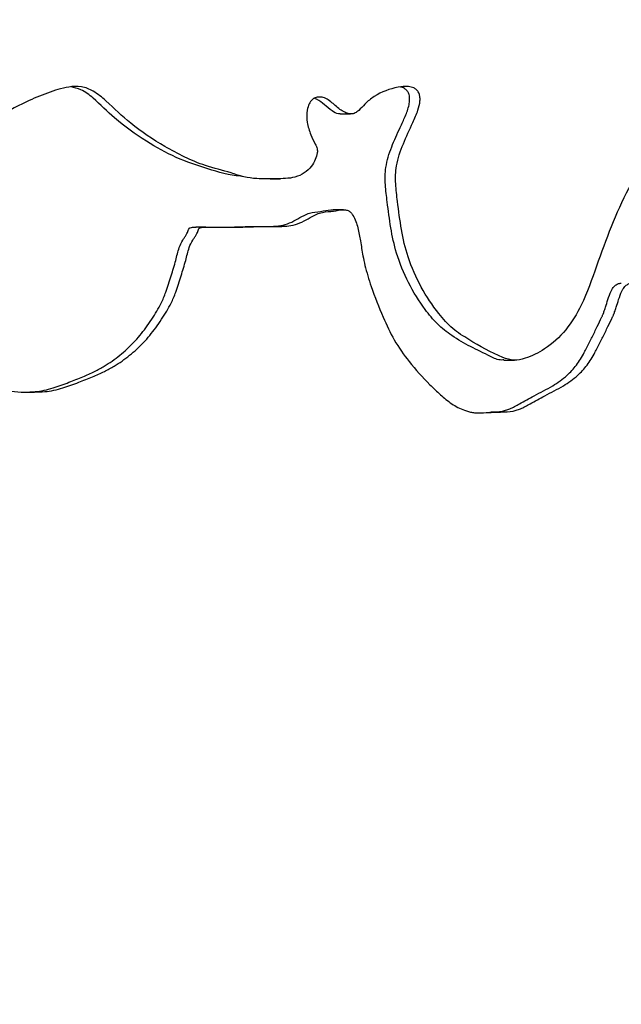
# Paper-space layout 'Sheet2' of a CAD drawing. Units: inches. Extents: x -21.6 to 16.6, y 0.2 to 12.7.
# Drawn here: x 5 to 5.1, y 4.5 to 4.6 of the extents above; entities that cross this region are included whole.
import ezdxf

# ---------------------------------------------------------------- set-up
doc = ezdxf.new("R2010")
doc.units = ezdxf.units.IN
doc.header["$MEASUREMENT"] = 0
doc.styles.add('SLDTEXTSTYLE0', font='TXT', dxfattribs={"width": 0.75})
doc.dimstyles.new('SLDDIMSTYLE1', dxfattribs={"dimtxt": 0.125, "dimasz": 0.13, "dimexe": 0, "dimexo": 0.0625, "dimgap": 0.03125, "dimtad": 0, "dimtih": 1, "dimtoh": 1, "dimlfac": 24, "dimrnd": 1e-09, "dimzin": 4, "dimdsep": 46, "dimtxsty": 'SLDTEXTSTYLE0', "dimsah": 1, "dimcen": 0.09, "dimadec": 0, "dimazin": 1, "dimtfac": 1, "dimtmove": 0, "dimatfit": 0, "dimfxl": 0, "dimfrac": 2, "dimtolj": 1, "dimtzin": 12, "dimarcsym": 0})

# ---------------------------------------------------------------- blocks, each defined once
blk = doc.blocks.new('_D_1')
at = {"color": 7, "linetype": 'Continuous', "lineweight": 0}
for p, q in [((6.418802045704298, 5.181626354265766), (6.418802045704298, 5.431626354265766)), ((4.207597085299557, 5.181626354265766), (6.543802045704298, 5.181626354265766)), ((5.565164929419656, 4.785793020932434), (6.543802045704298, 4.785793020932434)), ((6.418802045704298, 4.785793020932434), (6.418802045704298, 4.535793020932434))]:
    blk.add_line(p, q, dxfattribs=at)
at = {"color": 7, "linetype": 'Continuous', "lineweight": 18}
for points in [[(6.418802045704298, 5.181626354265766), (6.438802045704298, 5.311626354265766), (6.398802045704299, 5.311626354265766)], [(6.418802045704298, 4.785793020932434), (6.398802045704299, 4.655793020932434), (6.438802045704298, 4.655793020932434)]]:
    blk.add_solid(points, dxfattribs=at)
at = {"color": 7, "linetype": 'Continuous', "lineweight": 18, "insert": (6.257170096223703, 5.07252945856124), "char_height": 0.125, "attachment_point": 1, "style": 'SLDTEXTSTYLE0'}
blk.add_mtext('9.50', dxfattribs=at)

psp = doc.layouts.new('Sheet2')

# ---------------------------------------------------------------- linework, layer by layer
at = {"color": 7, "linetype": 'Continuous', "lineweight": 25}
for p, q in [((5.05528861675845, 4.614454583055701), (5.056927205029545, 4.614454582885847)), ((5.044141198957897, 4.604152593802477), (5.045759421787211, 4.604152593778472)), ((5.055792211163692, 4.599247419818167), (5.054165575792976, 4.599247420482588)), ((5.033930497924963, 4.596489324881687), (5.032343401194646, 4.596489325003904)), ((5.08129560434285, 4.575367504617184), (5.082981694803737, 4.575367505064468))]:
    psp.add_line(p, q, dxfattribs=at)
for points, knots in [([(5.215989167374034, 4.576614918158331), (5.214718931777964, 4.576201330832953), (5.212177135237485, 4.575373724650224), (5.20827539392998, 4.57437457458636), (5.20427452622158, 4.574303751211698), (5.200130810218758, 4.574342621647431), (5.196348598961444, 4.576511380219385), (5.193172399061149, 4.579506764134648), (5.189943908679853, 4.582558840261029), (5.188139809957188, 4.585800980922906), (5.187426215248006, 4.588890103976366), (5.18817570571692, 4.591457572583828), (5.188564205782664, 4.594523291175501), (5.189377468336837, 4.598003762691707), (5.189861233689004, 4.601281996825116), (5.189288648187281, 4.604125967906486), (5.189352760990339, 4.606868344607618), (5.190479349301437, 4.609649944295716), (5.191427129799003, 4.612259319876175), (5.191391395730433, 4.614103285735212), (5.191016730902443, 4.614938565311448), (5.190731368189663, 4.615396790515727), (5.190149433310498, 4.61571313475968), (5.188943984369391, 4.615805548622941), (5.187451586716285, 4.615777772901767), (5.185685907040092, 4.615418210148954), (5.183892596722121, 4.613776448456861), (5.182157383377702, 4.610969500387428), (5.179654754591352, 4.606732549060541), (5.176936486706393, 4.601566414926706), (5.17403679259234, 4.59623542285671), (5.170458870257574, 4.592381684199513), (5.167044925426047, 4.589479390276342), (5.163825207453152, 4.586741050738179), (5.162326668561007, 4.583957335033681), (5.160831274192592, 4.582590189641807), (5.159611740140112, 4.582295347044218), (5.158542078285604, 4.582031697170844), (5.157646352257803, 4.582092455083989), (5.156527956364592, 4.582874901825243), (5.153694808407814, 4.586694598168462), (5.149504841827344, 4.591346675065792), (5.145806495154257, 4.597617491320127), (5.143214483360041, 4.602334700162972), (5.140023791977555, 4.606501227978258), (5.136389101406675, 4.610660869434571), (5.132875971735948, 4.614426632585549), (5.1290151066245, 4.616643487123386), (5.126060281348447, 4.616939553255441), (5.124136784558574, 4.617512957843047), (5.122907959661245, 4.617771174200736), (5.122103923937893, 4.617671870931352), (5.121423051119667, 4.617221677346614), (5.120129421424662, 4.615655117099016), (5.118560904727969, 4.612755176295916), (5.116693529236009, 4.609578492763772), (5.115512516969169, 4.607483593041882), (5.114847445412424, 4.606643617061997), (5.114535092196869, 4.606397499544357), (5.114296728515047, 4.606334017103924), (5.114174455756832, 4.606348458497332), (5.113972036430722, 4.606507244953171), (5.113716431820112, 4.606824002109145), (5.113147413677148, 4.607766887917078), (5.111946512430761, 4.609819773224822), (5.110256632554496, 4.612563580305197), (5.108739068457346, 4.615178048281883), (5.107613990104737, 4.616572971208431), (5.106982947144854, 4.617159550715429), (5.106602207122898, 4.617383837084519), (5.106364967695479, 4.617455306784493), (5.106163690164253, 4.617434287570197), (5.106008348167395, 4.617353872213241), (5.105844117825265, 4.617136072687537), (5.105553874696583, 4.616404382225845), (5.105479842609456, 4.614532363518635), (5.105441623340746, 4.611664651361967), (5.103888451311855, 4.607367000067703), (5.100976614170563, 4.602671137242263), (5.098253175716829, 4.596584090362117), (5.095998142999556, 4.5903092656801), (5.094019341869173, 4.584614780433648), (5.091273442998278, 4.580025909035875), (5.088095204476557, 4.577189431147072), (5.085196226345547, 4.575716509312688), (5.082864815763227, 4.575209712194665), (5.079736191580284, 4.576206030533073), (5.076593574723324, 4.578092118253132), (5.073041743504849, 4.580275000618776), (5.070512432184701, 4.583158959679524), (5.068014147929768, 4.586918563996169), (5.066003588961677, 4.591441049132477), (5.064933100237853, 4.596092613970982), (5.064453406603532, 4.599997466016315), (5.064030881388482, 4.603358670421127), (5.064087081672995, 4.606515860674435), (5.065289808479648, 4.609758841379939), (5.066580411147662, 4.612631078484415), (5.067612319860882, 4.614845383436817), (5.067971123704039, 4.616267200183763), (5.067963999541807, 4.617222233636401), (5.067781881553067, 4.617848832090939), (5.067426606651417, 4.618313687209884), (5.066872027658525, 4.618671649057531), (5.065865565524495, 4.618900460415623), (5.063678967837781, 4.618645453070858), (5.061241061980907, 4.617745441583541), (5.0592789998162, 4.616191209569902), (5.058422340524179, 4.615129233566916), (5.057661353994101, 4.614582968030724), (5.057005104339824, 4.614402597017691), (5.056297223896886, 4.614559538040106), (5.055295974493434, 4.61505503125625), (5.054163181624219, 4.616106847013463), (5.05295321118432, 4.617045184583769), (5.051909400982594, 4.617178945440732), (5.051306766520461, 4.617075698601394), (5.050751032509559, 4.616694725136235), (5.050279562314617, 4.616030559090719), (5.049938776103903, 4.614781751912556), (5.049938802845857, 4.613061484704438), (5.050544765122758, 4.611259960173983), (5.051173586914036, 4.609928538620837), (5.051657806519109, 4.608999183971122), (5.05165234415881, 4.60811652934586), (5.051327411339947, 4.607145704380196), (5.050665996623177, 4.606018574450802), (5.049574526383083, 4.60499323057058), (5.047660902238396, 4.604167878294654), (5.045061544844564, 4.604170200956621), (5.042353066052233, 4.604106533277548), (5.039936609703246, 4.604398438833453), (5.037276738953731, 4.605355150110936), (5.032900766356541, 4.606338055006636), (5.027547916923037, 4.609107170012132), (5.02219827839605, 4.612537548901799), (5.018765696114342, 4.615949092013528), (5.016242744235816, 4.618088557841199), (5.014169812590634, 4.6189082384117), (5.011630849102897, 4.618767210718449), (5.008728080019207, 4.617814713566879), (5.004736734487813, 4.616159344483973), (5.000228101878603, 4.613666192480142), (4.993761591117901, 4.609146377287771), (4.986049188505089, 4.602954361770135), (4.978232973871031, 4.596900793078114), (4.971542874438337, 4.592734882592604), (4.966191004199659, 4.590102744690183), (4.960532943364939, 4.588109581859167), (4.954490206512452, 4.586419966603756), (4.950282415638486, 4.584937245107871), (4.94772002148316, 4.584098445770695), (4.947097203336834, 4.583946809657225), (4.946557733567221, 4.58408119806777), (4.946213797247206, 4.584238746918046), (4.945890630227058, 4.584709907600537), (4.945253319215, 4.586494113753248), (4.944530514576308, 4.589665128619738), (4.944322553399498, 4.593995617751223), (4.944413190127338, 4.598711460217724), (4.944352352862161, 4.602797496792643), (4.944344643576154, 4.605907962035973), (4.944660420417075, 4.607678068240626), (4.945748017846304, 4.609198687343935), (4.947535007733271, 4.61051382376129), (4.950267434916365, 4.612296136613711), (4.953484125031615, 4.61469586106845), (4.957733712242422, 4.619295923187495), (4.962191434398386, 4.625882898604539), (4.966231793290069, 4.634066722486901), (4.969238203457728, 4.642436364146836), (4.970336934918246, 4.649859625167332), (4.970438617072125, 4.656331457543852), (4.970101275158514, 4.661768381130752), (4.969449851337115, 4.667227846331971), (4.96837115076551, 4.672081386499056), (4.966918451658791, 4.676241098413086), (4.965178699665244, 4.679446677767386), (4.962994871370225, 4.682147742721451), (4.960543526263169, 4.684241276883859), (4.957979758972915, 4.68622828897293), (4.955318635418696, 4.689762520306709), (4.953452458189496, 4.693876592544955), (4.951035698152143, 4.697491577228603), (4.948643997121582, 4.69939421386834), (4.945831759401936, 4.700170324640528), (4.942829330326544, 4.699755999032951), (4.939892190438093, 4.698563615233422), (4.937039325468642, 4.696982617027472), (4.93442569270432, 4.694821292674377), (4.93173898390967, 4.691490711063285), (4.92986396764805, 4.687128209024527), (4.928998237311528, 4.682137886351425), (4.928823519569473, 4.675704577830514), (4.929394258344353, 4.667434874296963), (4.930385460372706, 4.654001473790109), (4.930945761835821, 4.640635458040453), (4.932058773639761, 4.627422605676379), (4.932842134250124, 4.619830850675963), (4.933056575808368, 4.61436742424085), (4.932939509444803, 4.611026195602674), (4.931861813257698, 4.607784633688465), (4.928802588052773, 4.602660127754493), (4.923293454919738, 4.594958089570315), (4.916552413823556, 4.586744252990929), (4.910271966915661, 4.579983344205038), (4.905635022935698, 4.575575857662686), (4.901098264387082, 4.571906903037606), (4.896576665623998, 4.56901984511944), (4.89163262803802, 4.566806092246015), (4.884907944427187, 4.564464420318103), (4.876432590453562, 4.562192538271933), (4.862854668769108, 4.559367156176112), (4.845710697407556, 4.556691664667853), (4.825060244239886, 4.553813182304553), (4.804268520083371, 4.551577015079369), (4.786810095108605, 4.550984667652195), (4.769331513341113, 4.551014435996093), (4.751825388916382, 4.551158022603887), (4.734278149110835, 4.551120950140349), (4.720219779634026, 4.550852716927288), (4.706151462582719, 4.550371974998077), (4.688553253019188, 4.549394269702791), (4.667406870374948, 4.548001932247416), (4.646124945297616, 4.547570302030704), (4.624858384648411, 4.54903454611415), (4.603565270840471, 4.550453090488835), (4.582223475322001, 4.551039129173136), (4.560844622734331, 4.551150813901628), (4.539435190132413, 4.550953600387991), (4.521564398798853, 4.551011825045284), (4.507248345842958, 4.55036994206697), (4.493873655255458, 4.548876384490351), (4.477771565633955, 4.547330778009291), (4.465191682097408, 4.546682212829567), (4.458898069813189, 4.546357741003546)], [0, 0, 0, 0, 0.003667262625743746, 0.007338351628611904, 0.01100831119008789, 0.01472955139784401, 0.01859567329521667, 0.02240977788883016, 0.02626681562941225, 0.03022504987449505, 0.03168190229664811, 0.0340310809281332, 0.03672489298781183, 0.03942306153676886, 0.04299697228236301, 0.04480542559732063, 0.04663204652462282, 0.04971119754273432, 0.05229224562739328, 0.05359746605487715, 0.05410418068126168, 0.05460905295346987, 0.05493990884182888, 0.05584937512150993, 0.0578834613576479, 0.05908029957181746, 0.06068747983887301, 0.06408659170745469, 0.0675431484196774, 0.0732695382150202, 0.07897992608798882, 0.08291603947806256, 0.08688909588857173, 0.09084844434435195, 0.09390711194042718, 0.09483171200685486, 0.09606575176477807, 0.0972464588670551, 0.0978460288398162, 0.09845026947772406, 0.1007890524049784, 0.1100451597627581, 0.1146840249647227, 0.1193291413615583, 0.1237366366677542, 0.1281732330174233, 0.1336712834385292, 0.1370659307625393, 0.1397555976386928, 0.141651810671027, 0.1424870220025813, 0.1431384426039805, 0.1437952845622468, 0.1445961570700528, 0.1483624285101116, 0.1521292279802313, 0.1540158697642459, 0.1544516194337029, 0.1548923885090912, 0.1550284996401838, 0.1551079760330867, 0.1552166494935793, 0.1556884743768547, 0.156155689922785, 0.1580209032763704, 0.1617495036789026, 0.1643820846638333, 0.165698407955858, 0.1663577815963433, 0.1666117382717912, 0.1668678842840563, 0.1670090035296537, 0.1671509220554173, 0.1673206582734146, 0.1676962671123872, 0.1691140704502151, 0.1719097756524185, 0.1748095552326027, 0.1804122125950009, 0.1860034579744728, 0.1915978412959407, 0.1971894525659136, 0.2011143717985935, 0.205066969030982, 0.2081108664849588, 0.2097056739147168, 0.21132458199674, 0.2167161210204581, 0.2194198143834657, 0.2222433106036207, 0.2265100776034062, 0.2309176711188785, 0.2346281656513853, 0.2383912324890677, 0.2407165774609243, 0.2430788922939568, 0.2461471795894196, 0.2492880308016807, 0.2510544720935035, 0.2523076222298053, 0.2529090501432887, 0.2534087331447161, 0.2539112592259043, 0.2543712174061972, 0.2551209868925513, 0.2566249730945176, 0.2602250949438114, 0.2618852387782127, 0.2631028995593707, 0.2637057331340144, 0.2643148808922505, 0.2648588840466711, 0.2656095660190759, 0.2672446375933954, 0.2688820185576972, 0.2694521658606862, 0.2700237081594071, 0.2704778812616865, 0.2711847912791043, 0.272051673069555, 0.2736743376336687, 0.2753752387080481, 0.2767545048400874, 0.2774264201013778, 0.2779701917661422, 0.2788876192636502, 0.2799647479521158, 0.281259951434438, 0.2826988629563273, 0.2853822992615976, 0.2881213478683597, 0.2899746871114517, 0.2918406565711327, 0.2956014800793053, 0.3018819771412525, 0.307581848014156, 0.3121552804463349, 0.314343562218479, 0.3161125939105766, 0.3178942414332087, 0.3209964449477743, 0.3241593517677679, 0.3292763365577793, 0.3344477903094212, 0.3446683403217398, 0.3548851613440751, 0.3600202096026542, 0.3651525234621788, 0.3704406217605233, 0.3757350894667012, 0.3816470663472932, 0.382091033529497, 0.3828295821912572, 0.3832812423631946, 0.3835340193047438, 0.3837928569800371, 0.3846926295776455, 0.3882773198468593, 0.3918519246540293, 0.395454163707166, 0.400022646274498, 0.4020129250582119, 0.4032115436301297, 0.4044158750964113, 0.4066385804645266, 0.408906502520038, 0.412886767856237, 0.4169636799280949, 0.4248666039324956, 0.4329701915267383, 0.4399127360883216, 0.4470655896026965, 0.4515350423572777, 0.4560077532782525, 0.4606171910705802, 0.4652198485298465, 0.4683873154408202, 0.4716290509080164, 0.4743727251502692, 0.4771899658382425, 0.4799240690341384, 0.4827193191440627, 0.48832430737344, 0.4912699714781786, 0.493651184383488, 0.4960490573667412, 0.4987240784498492, 0.5014784021517247, 0.5043029454646053, 0.5071690840841275, 0.5101487954333658, 0.5151176412375926, 0.5188699313261256, 0.5227197476381289, 0.5311033929613722, 0.5394925116495161, 0.5562640784969997, 0.56438941522623, 0.5725148367445223, 0.5752515937668987, 0.578012630492451, 0.5807739127216413, 0.583678160874409, 0.59305866405722, 0.6047710462384658, 0.610681754628167, 0.6165888282120875, 0.6211194294302533, 0.6256430873606177, 0.630384226672726, 0.6351315852336269, 0.6441403289590718, 0.6531845738520673, 0.6711922281810325, 0.6891959258038853, 0.7072176605676173, 0.725230605346486, 0.7342320415735981, 0.7522349562205987, 0.7702384732944014, 0.7792399562771749, 0.788241598686495, 0.8062453421546846, 0.8242482973700027, 0.8422579922557822, 0.860340139886825, 0.8783432404237838, 0.8963483046645543, 0.9143520470544318, 0.9323549472347478, 0.95035784622721, 0.9593641101903033, 0.9683947570737776, 0.9841881568658134, 1, 1, 1, 1]), ([(5.039724549056366, 4.604545109498924), (5.039623710019572, 4.604552411753537), (5.037756281349811, 4.604687641522207), (5.03422048129929, 4.6057162764186), (5.029158338186543, 4.607401161140987), (5.024201256476707, 4.610167102747411), (5.019748375537228, 4.613337508897508), (5.016649765488226, 4.616522866010036), (5.014323775419467, 4.618323524223633), (5.013030731462747, 4.618616244633382), (5.012496366781143, 4.61873721457237)], [0, 0, 0, 0, 0.009883822688445815, 0.1830375858602454, 0.3547914426384867, 0.52700756726615, 0.7263156184782094, 0.8724851437559251, 0.9473030787527952, 1, 1, 1, 1]), ([(5.081290388979639, 4.575422617792102), (5.081163744405473, 4.575404138513479), (5.080426831003769, 4.575296612169297), (5.077557118282193, 4.576772786753757), (5.074066765643741, 4.578315277632703), (5.07064835244936, 4.581042793310397), (5.068337532935382, 4.58389339326874), (5.066012143668112, 4.587593166850104), (5.064191391227055, 4.592009194521733), (5.063262568375335, 4.596379011442779), (5.062813754089206, 4.600026878225461), (5.062389413975206, 4.603205344611613), (5.062417217936768, 4.606203475449434), (5.063401306480813, 4.609253019026771), (5.0645851640277, 4.611885066623262), (5.065626360868351, 4.614052742000931), (5.066180873375911, 4.615552453627629), (5.066344105706468, 4.616745523268036), (5.066268430070799, 4.617489340068557), (5.06600398161597, 4.618056252892054), (5.065583203786278, 4.618465116376434), (5.065174674880097, 4.61869473105449), (5.064905032569167, 4.618717511562538), (5.064853141517825, 4.618721895535175)], [0, 0, 0, 0, 0.007575900306904057, 0.04408228700573148, 0.1805303934909923, 0.2373181380787931, 0.294391622137212, 0.3887228938903216, 0.4829004191438596, 0.5588710171854062, 0.6350379898686237, 0.6857165784193986, 0.7359672673326795, 0.7984712000273114, 0.8614897793316266, 0.8974626236573573, 0.9331712736946182, 0.9497825718656229, 0.9635069128301211, 0.9737283564333572, 0.9839475166415534, 0.9969107955081681, 1, 1, 1, 1]), ([(5.0552894302042, 4.61449250105668), (5.055185041648977, 4.614491073227), (5.05472103343326, 4.614484726509192), (5.053360008425183, 4.61522263567315), (5.052352930462582, 4.616476212863464), (5.051285289962059, 4.616891420790605), (5.051161474297262, 4.616939572996804)], [0, 0, 0, 0, 0.06524284465157824, 0.2900051243199896, 0.9176609659413578, 0.9999999999999999, 0.9999999999999999, 0.9999999999999999, 0.9999999999999999]), ([(4.458898069813189, 4.546357741003546), (4.45843724388116, 4.546317861808448), (4.457664567249321, 4.546250995514674), (4.456713884710193, 4.546077074531456), (4.456070504797389, 4.545781963080491), (4.455660243551052, 4.545601487131808), (4.455452250036561, 4.545388287414524), (4.455397896230492, 4.545287927399853), (4.455383882700899, 4.545181969420875), (4.455411812125307, 4.545075041102913), (4.455546333206573, 4.544862137971287), (4.45640510612494, 4.544316317832535), (4.457977631223205, 4.543626531196269), (4.459982932744898, 4.543109468705757), (4.462324263108707, 4.543131362151536), (4.464615356812184, 4.543161919653703), (4.467241939854641, 4.543199564954216), (4.469622184218995, 4.54319517499047), (4.472486727082148, 4.54315372688581), (4.476034879700603, 4.543089069266648), (4.479198017969177, 4.542994688556871), (4.481558829777878, 4.542993727122678), (4.482821542636086, 4.54301679144885), (4.484022307912268, 4.543062372136117), (4.485161179711393, 4.543130528547187), (4.48623806677951, 4.543221950638567), (4.487253406092451, 4.543334024530366), (4.488886964373633, 4.543577082454253), (4.490764490507205, 4.543890227871842), (4.492567645248136, 4.544180028233967), (4.493951683614828, 4.544394440845033), (4.49537307744653, 4.544522957625333), (4.4972070850476, 4.5446640193943), (4.501356263872735, 4.5448571974031), (4.505622667900171, 4.544988853908098), (4.509966079300018, 4.545046917904926), (4.512167049811114, 4.545090957859361), (4.514366622956656, 4.545157136596462), (4.516284762861376, 4.545232409867521), (4.517995791540902, 4.545312690667776), (4.519801886042652, 4.545325203042774), (4.522982053961194, 4.545352151010507), (4.527082943937162, 4.545360337499863), (4.53193505375638, 4.545385469570999), (4.536738692424968, 4.545414236423335), (4.54197174124594, 4.545454534423036), (4.547290989619166, 4.545484928698169), (4.553685675177008, 4.545503138993086), (4.561255963226532, 4.545480242269975), (4.570420603805984, 4.545326174585759), (4.579881225887449, 4.54494108915658), (4.589655320215289, 4.544909754333911), (4.600446482577041, 4.544966385101789), (4.611389490771566, 4.544129746465058), (4.623087834162452, 4.543444368438209), (4.634157609522979, 4.543223049869046), (4.645738631392798, 4.54308494700395), (4.657473239065295, 4.54302133309922), (4.671076821658297, 4.543015683394598), (4.683731593004118, 4.543054419068906), (4.694423115666541, 4.543072592463765), (4.701321720220035, 4.5430804100319), (4.706696223741236, 4.543084714810549), (4.712416186902612, 4.543066726775028), (4.717483064709981, 4.543066810651167), (4.722133745040462, 4.543099933544639), (4.72503486358171, 4.543134146145896), (4.727369295687604, 4.543172454138025), (4.729382038209123, 4.543219526114691), (4.73106846641935, 4.543267038609915), (4.732960312346751, 4.54332098069088), (4.735000764007634, 4.543380736295488), (4.737382316186467, 4.543451345912542), (4.740104699447697, 4.543533201023868), (4.743167646769953, 4.543625177810481), (4.750762595016131, 4.543863701992), (4.762969973617882, 4.54409941505137), (4.779333637155839, 4.544393284950259), (4.794981463889067, 4.544543967247855), (4.812156481137747, 4.545826457117461), (4.825922194173295, 4.547322804502461), (4.837929002163232, 4.548445559605006), (4.845704360739989, 4.550121926538016), (4.854525249289908, 4.551891653331221), (4.863519247310801, 4.553152003739383), (4.87262220709363, 4.554895174255919), (4.881427579458149, 4.55699597333875), (4.888637426120806, 4.559213422556464), (4.894093538426517, 4.56117457532459), (4.898361436294742, 4.562505826077106), (4.902546132810975, 4.564216136527667), (4.906007207958693, 4.566528715989883), (4.908952932738297, 4.568975126273473), (4.911518613926657, 4.57137332114885), (4.914035847153533, 4.574029395723539), (4.91651760914569, 4.576931887909046), (4.918985005179068, 4.580183950833484), (4.921336467697305, 4.583359831107154), (4.923641526752737, 4.586228949333808), (4.925940428843007, 4.588689671948048), (4.928386502414493, 4.591188323072056), (4.930181651246451, 4.593562067097165), (4.931502812496049, 4.595449115090102), (4.932383462136428, 4.59671237450755), (4.93319414876623, 4.597947236988539), (4.933880766106466, 4.59888188467852), (4.93451579667435, 4.599304659304426), (4.934880911958379, 4.599413489768843), (4.935390135278205, 4.59933980535778), (4.935890436655761, 4.599024245224204), (4.936351832156529, 4.598633446353557), (4.936579119949655, 4.598262143611199), (4.936670150953377, 4.597794587681583), (4.936681446607023, 4.597091744662491), (4.936747037657518, 4.596200040031863), (4.936823865033431, 4.594779503436087), (4.936932215914884, 4.593214534961088), (4.93706687289833, 4.591505668253591), (4.937175659178031, 4.590090457717359), (4.937320725740747, 4.588576559478408), (4.937372535837487, 4.587085401702074), (4.937393144245435, 4.585519942965402), (4.937399440863948, 4.584299671847023), (4.937400860345436, 4.583359284452235), (4.93741945341468, 4.582846858717679), (4.93742747217505, 4.582516391263269), (4.937383773609246, 4.582322368749255), (4.937333487638336, 4.58222375010762), (4.937245056078159, 4.582161678579881), (4.936976676149762, 4.582069405629363), (4.936433947240196, 4.582072737016758), (4.935585814556902, 4.58213369461647), (4.934550340120938, 4.582135269923973), (4.933451717967521, 4.581913289719941), (4.932436381418021, 4.581425835812724), (4.931574631147738, 4.580685137739774), (4.930726031139423, 4.579440325641146), (4.929931804598232, 4.577650901642998), (4.928972445303295, 4.574502488510733), (4.928464685164332, 4.571205496769454), (4.928816704230199, 4.568002229669993), (4.929646064005652, 4.565868774143238), (4.930890651421872, 4.564003057196633), (4.931790372160182, 4.561927245728234), (4.932645137423748, 4.559476200108024), (4.933578681451277, 4.556907848652643), (4.934577694052205, 4.554286250240263), (4.935494789308879, 4.552003079194691), (4.936400683931716, 4.54989236775601), (4.937317291532584, 4.547716977193576), (4.937835585083273, 4.545161827772753), (4.938312090023386, 4.542297186278157), (4.938979305772579, 4.539097166649971), (4.940282223540344, 4.53582180327149), (4.941757314695234, 4.532607733020051), (4.942622952533556, 4.529189584902376), (4.943424477084235, 4.525777440820264), (4.944004172307999, 4.522575057781363), (4.944674105842361, 4.519618542662437), (4.945477443779679, 4.517175422349394), (4.946131328570528, 4.514445183953755), (4.946526357781049, 4.5118455334834), (4.946948940590776, 4.509425181482639), (4.947391077702798, 4.507338450470016), (4.947741377524236, 4.505845045613602), (4.947990704272303, 4.504844826047598), (4.948119921033461, 4.504328236914709), (4.948257965110653, 4.503826286036428), (4.948550889564087, 4.502444187467606), (4.948960710505345, 4.500151404106581), (4.949536965263224, 4.497051546226274), (4.950246183975559, 4.494079235833575), (4.950967527545819, 4.491290807915079), (4.951744178900539, 4.488473020170474), (4.952226114058797, 4.486189327723354), (4.952563310010184, 4.484420949018225), (4.952758385668291, 4.483275369977509), (4.952938694033093, 4.482107965795906), (4.953180374162383, 4.480304487828822), (4.953393374379031, 4.478658611951308), (4.953639348077343, 4.477243453812158), (4.953744128787746, 4.476717587610584), (4.953922306833598, 4.476042749558645), (4.954295974096944, 4.475225611102885), (4.955003161164536, 4.474333994313308), (4.955928761515687, 4.473673457141451), (4.957039399164068, 4.473259292896862), (4.958211010714933, 4.473045288409184), (4.959360309002399, 4.473083275662412), (4.960388183226931, 4.473416374661263), (4.961449798071816, 4.474171112303097), (4.962408207666309, 4.475537783336766), (4.962824687924571, 4.477109511931995), (4.96295708846768, 4.478434036144885), (4.962973764909608, 4.479446203727988), (4.962914648459052, 4.480538337625047), (4.962778282171421, 4.481710844853778), (4.962551681703615, 4.483085690294482), (4.961761551037129, 4.486392712505067), (4.960495166323568, 4.491421727805773), (4.959910634571478, 4.498353313615174), (4.958363134142854, 4.504772230483369), (4.956965661575149, 4.511717380476728), (4.955621622484504, 4.51845834564326), (4.954393448921254, 4.524799510783549), (4.953411445992585, 4.529893871572003), (4.952741487299318, 4.534418903651945), (4.952264447200553, 4.538852447151936), (4.951916704397558, 4.543557992224443), (4.951744672334129, 4.548491585696559), (4.951597007806017, 4.553086174532694), (4.95127700260917, 4.557401298633329), (4.950970420124861, 4.561629723838217), (4.950878259465744, 4.564954915570392), (4.950821994220667, 4.567130732264002), (4.950789522387951, 4.567912766500254), (4.950723331678251, 4.568895849365338), (4.950658917953246, 4.569786485002147), (4.950656878939989, 4.57056993121358), (4.950697687463252, 4.57103859560171), (4.95084791602327, 4.571507232142245), (4.95112550300403, 4.572003178022892), (4.951517665742021, 4.572438826542893), (4.952152694317681, 4.572932548981619), (4.953198659476683, 4.573333749593693), (4.95474223730043, 4.573753545927154), (4.956551843916085, 4.574647412259272), (4.958429277246756, 4.575863060783195), (4.960658532681602, 4.577279121430357), (4.963348850300306, 4.578681027788994), (4.966514952116226, 4.580152477511451), (4.969611106280167, 4.581955688473804), (4.972340459480894, 4.584144195480441), (4.974138091935956, 4.585984179527193), (4.975309084885876, 4.58715586092332), (4.97590405439936, 4.587748437696041), (4.976414634032931, 4.588283096890804), (4.97722130524185, 4.589015659170999), (4.978565895572929, 4.590125629714874), (4.980323075846163, 4.591583036745863), (4.982057026479115, 4.592946771835105), (4.983296611833873, 4.593824241492773), (4.984182908137094, 4.59439059043872), (4.984815057534696, 4.594792654166232), (4.985453377902558, 4.595201465486913), (4.986068105564056, 4.59555648403504), (4.986638315240528, 4.595771472935579), (4.987058738214216, 4.595811276668295), (4.987327044721368, 4.595734150959585), (4.987503144186808, 4.595621910423845), (4.987653385740455, 4.59544088840406), (4.987750559559176, 4.595183498554088), (4.98778380730797, 4.594873960700228), (4.987735105333661, 4.594374361259997), (4.987659351834507, 4.593905165794694), (4.987609139912828, 4.5935291501549), (4.987594458988235, 4.593419321081078), (4.987551892444768, 4.593056963564542), (4.987523115723222, 4.592261797047095), (4.987509713466645, 4.590815089803907), (4.987539815134218, 4.58917760790137), (4.987618513063208, 4.5876156788301), (4.987785291218604, 4.586234910267637), (4.988137119257164, 4.584893182158922), (4.988664125394084, 4.583429537034483), (4.989525922008951, 4.581643489914369), (4.990523216993409, 4.579809068639443), (4.991621477715781, 4.577807304364415), (4.99290408792544, 4.576068309190618), (4.995199118397418, 4.573880884529404), (4.997770307222972, 4.572054278590509), (5.000499076702372, 4.570863715712897), (5.003216646378852, 4.570260734160955), (5.005833799310657, 4.570270714951483), (5.008284141215618, 4.570326913653889), (5.009782654827136, 4.570546305064721), (5.011588074011056, 4.571053971954327), (5.013634182260318, 4.571794256076864), (5.015847718722981, 4.5726508586834), (5.017727935419153, 4.573497659083681), (5.019726688742887, 4.574576586836605), (5.021844652839437, 4.576066173826574), (5.024070103112, 4.578107094884974), (5.025705229912272, 4.580100461210747), (5.026889870101847, 4.581812719399739), (5.02770693368946, 4.58311223830277), (5.02850628825907, 4.584520533110525), (5.029271604658163, 4.586395447617103), (5.02998269192134, 4.58869659873554), (5.030719511587282, 4.591049703162617), (5.0311463474373, 4.593002727903275), (5.031686479761435, 4.594194553885822), (5.032116242164379, 4.594822504693969), (5.032362044253299, 4.595158748453439), (5.032533792193977, 4.595484679332088), (5.032628757258006, 4.595786006919281), (5.032718676769134, 4.596047996263135), (5.032811805027573, 4.596214942383425), (5.032899607204005, 4.596321262844605), (5.033102588435546, 4.596423358896968), (5.03346961446776, 4.596486943055847), (5.035417748379693, 4.596496521690304), (5.037554744672745, 4.596455383158849), (5.039830282809453, 4.596501677840665), (5.040792407233002, 4.596527005350392), (5.041754357301502, 4.596555037954861), (5.042477001186059, 4.59659237616947), (5.0433308949406, 4.596608019612289), (5.04442003302746, 4.596599434144491), (5.045796524996586, 4.596592327640957), (5.047208416069823, 4.596656634767647), (5.048532513955315, 4.596960961551641), (5.049865963536063, 4.597609794911831), (5.050970570347292, 4.598297331094167), (5.05227140827739, 4.598866790257715), (5.053744137615085, 4.598952352140044), (5.055065566377452, 4.599172770497228), (5.055984637698576, 4.599275403314694), (5.056523583788786, 4.599138543736305), (5.0569805092124, 4.598826267519813), (5.057610228701181, 4.59794237729941), (5.058105233992101, 4.596375161692206), (5.058513795100446, 4.594197495608431), (5.058821915250516, 4.592196216296839), (5.059207585139269, 4.590353815716341), (5.059645039063721, 4.588736351920032), (5.060561582110735, 4.585975797177051), (5.06188793182252, 4.582532681493632), (5.063794027545032, 4.578450456219391), (5.066336825582681, 4.574860991662972), (5.068892424783521, 4.572041343202454), (5.071188799339083, 4.569844962117595), (5.072961817176957, 4.5683777405528), (5.074506356403066, 4.567539087306981), (5.075652054325796, 4.567179255484089), (5.076308769307041, 4.567046815605426), (5.07681941514561, 4.566991607307224), (5.077692185067817, 4.566997829564306), (5.07877804518118, 4.567044918272097), (5.080154123868804, 4.5671011636334), (5.081591707319723, 4.567139301943977), (5.08285677860855, 4.567226784000507), (5.083948212471196, 4.567644376152963), (5.08468361218657, 4.567980968881749), (5.085954622518361, 4.568699324588618), (5.087971163159549, 4.569832752056652), (5.09060489786997, 4.571127673748491), (5.092904460164733, 4.572736462680896), (5.094576999801147, 4.574555696832351), (5.095539288792619, 4.576129138500105), (5.096175449897995, 4.577379791332215), (5.096596306259014, 4.578202677720625), (5.097008028752112, 4.579028655435734), (5.097413627145523, 4.579856049676256), (5.097922394071078, 4.580918124661793), (5.098358164808817, 4.581838550039581), (5.098679291890824, 4.582518556226245), (5.098763446519389, 4.582700155538777), (5.098787800909098, 4.582753365984378), (5.098827728433154, 4.582847189699657), (5.098934611531111, 4.58318559804866), (5.099181459230604, 4.583920408098375), (5.099522895594203, 4.585033531020952), (5.099873675517813, 4.586048011739207), (5.100231198166813, 4.586729129269065), (5.1005398890727, 4.587117692795769), (5.100876825767664, 4.587361429597768), (5.101209759117756, 4.587519320159368), (5.101484992774818, 4.587597873597292), (5.101727886856989, 4.58762561856739), (5.101920933458291, 4.587589693036985), (5.10203402530936, 4.587536618169294), (5.102123940542274, 4.587454645831932), (5.102189514916888, 4.58734519915602), (5.102288313336774, 4.58699295014174), (5.102257142222249, 4.586444324815945), (5.102341468893436, 4.585557206006155), (5.102463410184956, 4.584183516911084), (5.102692874089446, 4.582553323790882), (5.102988491188792, 4.58082648707378), (5.103280719115833, 4.579335208569132), (5.1036157205265, 4.577802349241735), (5.103960506321802, 4.576343215224158), (5.104293773177035, 4.575076658174918), (5.10458493261552, 4.574096886468905), (5.104978097201249, 4.573077568344464), (5.10553315241556, 4.572061659085656), (5.106277475061984, 4.571078325912766), (5.106982114411919, 4.570560416613781), (5.107552615567681, 4.570381650613657), (5.108152402217661, 4.570351421842862), (5.108928231611118, 4.57054667066111), (5.10974276165888, 4.571215102654091), (5.110401907276403, 4.572353246936332), (5.110756815830264, 4.573819708186967), (5.111125162691586, 4.575364617556705), (5.111506567354955, 4.576758725860381), (5.112121243953561, 4.578705882334901), (5.112978931103155, 4.581161921090083), (5.114044840554531, 4.584099332879437), (5.115094452046303, 4.586783621712619), (5.116120548036464, 4.58921787104829), (5.117126320148305, 4.591400539334053), (5.118106218493021, 4.593335751145776), (5.11890853876471, 4.594721265278511), (5.119475227442262, 4.595646919497942), (5.119781005733221, 4.59618519662834), (5.12003100549399, 4.5966523627305), (5.12039251437253, 4.597432007714818), (5.120710742677533, 4.598211811397007), (5.12104729088319, 4.598898236010684), (5.121156370338754, 4.59913863164085), (5.121356002532897, 4.599359104422997), (5.121911424688691, 4.599853621803412), (5.122809475826095, 4.600660562939435), (5.123698026151358, 4.601422355714918), (5.124282873842549, 4.601876920498044), (5.124786903870415, 4.602190502780065), (5.125544314973171, 4.602392636712189), (5.126583475909992, 4.60236590952264), (5.127448886083029, 4.60206735527782), (5.128143450307067, 4.601689182938652), (5.129060506356658, 4.601081784836534), (5.129954439308316, 4.600101139357867), (5.130709375603852, 4.598771660647219), (5.131410602507368, 4.597021797052864), (5.132213276950633, 4.594753418470223), (5.133229152772831, 4.592199310495786), (5.134140724839714, 4.590026944058422), (5.135075563255672, 4.588039612945729), (5.136116037146678, 4.585951736320305), (5.137372087766717, 4.583506029484175), (5.13885351421351, 4.580690516863426), (5.140343903775965, 4.577890287625757), (5.141637708480569, 4.57549736374284), (5.142448685968733, 4.574032144359668), (5.142892827766451, 4.573271966930768), (5.143068297365457, 4.572980413462454), (5.144025596683532, 4.571522493095451), (5.145700569457676, 4.569796869784317), (5.14829099353025, 4.568441675225857), (5.1510631904278, 4.567738718724335), (5.154327105143864, 4.567812726107803), (5.1578338123309, 4.569219026212895), (5.160493428252543, 4.57133487055508), (5.163439114970006, 4.572753022823426), (5.165846681224311, 4.574170234029009), (5.167701927057276, 4.575663063913073), (5.169475752031465, 4.577059944129112), (5.171310100543635, 4.578252961548457), (5.173074751479153, 4.579663232365127), (5.174415065516613, 4.581445610205962), (5.175626307208787, 4.583589411546404), (5.176733425284596, 4.585713039891073), (5.177645393994967, 4.58737241720017), (5.17829452468127, 4.588562887141672), (5.178713311118314, 4.589457907463456), (5.179041016902494, 4.590087807762806), (5.179281768565241, 4.590378753893011), (5.179497609509967, 4.590548304946456), (5.179751315480256, 4.590670363229328), (5.179997780476494, 4.590722441826211), (5.180170360574687, 4.590700781349203), (5.180284958473004, 4.590657871519865), (5.180372982385949, 4.590598459832786), (5.180428858655388, 4.590545713878875), (5.18045599296058, 4.590515885218744), (5.18046780493678, 4.590502060579395), (5.180472964021472, 4.590495818584635), (5.180475247678118, 4.59049306063378), (5.180476321806678, 4.59049170530568), (5.180476910134711, 4.5904910508713), (5.180477246680973, 4.590490523305846), (5.180477605466624, 4.590489544876984), (5.180477975855258, 4.590487486953896), (5.180478672950525, 4.590480466153468), (5.180479055247952, 4.590454866039694), (5.180476349591223, 4.590356057597236), (5.180455809472339, 4.589969878483913), (5.180412298616618, 4.589302124993311), (5.180345210008882, 4.588322414651127), (5.180264072631912, 4.587163591616607), (5.180153474810927, 4.585680309233234), (5.180053889403977, 4.584061788535083), (5.180024915282543, 4.582496407996781), (5.180097338132463, 4.580786577239432), (5.180469183543914, 4.578832798341772), (5.181572237561838, 4.575994349770533), (5.183139537479748, 4.573700875067511), (5.184854327530219, 4.571958976501445), (5.186019471286412, 4.570968264891811), (5.187289818678132, 4.570054472205874), (5.188708381679913, 4.569213032422204), (5.190261160356215, 4.568446088306609), (5.191892989301921, 4.567759163818156), (5.193517241902492, 4.56709566700662), (5.195478393844954, 4.566329962294789), (5.197190733725101, 4.565690607370144), (5.199028787129615, 4.565019303696699), (5.200891858840314, 4.564638921201715), (5.203895049431138, 4.564670906812339), (5.206505308894391, 4.565317500723489), (5.208463651742895, 4.566169376117765), (5.209426990386981, 4.566665630952064), (5.210370513284945, 4.567233680577275), (5.211438680433578, 4.567956964942814), (5.212846921896559, 4.569155769187043), (5.214442772882735, 4.570640579678122), (5.216229971464839, 4.572229484475532), (5.217959919834944, 4.573583993563431), (5.219226781279137, 4.574534033309555), (5.219999687501079, 4.575104623798104), (5.220274509295961, 4.575313130335778), (5.220524074250162, 4.575541103221224), (5.220671651543162, 4.575719525090067), (5.220728146285363, 4.575846692649341), (5.220737082560675, 4.575914072648799), (5.220728452813638, 4.575960355980769), (5.220710323431347, 4.576002553364292), (5.220646907277631, 4.576072258176853), (5.220516506395258, 4.576165739855118), (5.220047125403292, 4.576400177757661), (5.219297835320018, 4.576632315508664), (5.217839700778844, 4.576822135053829), (5.216757095656805, 4.576700908467021), (5.215989168557335, 4.576614918497742)], [0, 0, 0, 0, 0.001164860834022131, 0.001953146911308382, 0.002403235334684511, 0.002945770473477269, 0.003052605046950479, 0.003143050661828676, 0.003226008051043813, 0.00331271551101143, 0.003413160395483226, 0.003848267608816849, 0.00579642659607829, 0.007761525460570206, 0.008973649631853181, 0.01166870540796908, 0.01352976981384188, 0.01557872051095548, 0.01765600738954902, 0.02073666979255048, 0.02450794462025606, 0.02561923822162571, 0.02667876435314098, 0.02768689633889415, 0.0286440676404503, 0.02955078480853383, 0.03040764387973072, 0.03121535127450098, 0.03370823899850087, 0.0351999515761357, 0.0358144114615651, 0.0372347178434469, 0.0387927038203003, 0.04044854520097069, 0.0476991151519297, 0.04954985403005556, 0.05140033409741057, 0.05325012221091569, 0.05509937642551175, 0.05624220305325274, 0.05757048649572905, 0.05965526439188986, 0.0642668265837513, 0.06791998528102315, 0.0719050295918336, 0.07639781377918663, 0.08113999938173513, 0.08534758529914144, 0.092563875721677, 0.100286766835576, 0.1085437173507415, 0.1165391829078305, 0.1250578170014308, 0.1359015148642858, 0.1443800524536494, 0.1548308711502896, 0.1640543739773838, 0.1738655328799325, 0.1847332930288025, 0.1987572611935891, 0.2061914200951715, 0.2120769459046738, 0.2164138411993266, 0.2199552151088145, 0.2267322526737116, 0.2294035023827062, 0.2318849697829157, 0.2341767122368482, 0.2353958594333313, 0.2370533629822858, 0.2385084527843115, 0.2402562065277684, 0.242296624651885, 0.2446297074255621, 0.2472554550226216, 0.2501738675593231, 0.2641697666160462, 0.2786847936791494, 0.2923860598239467, 0.3045913375057063, 0.3232330649195151, 0.328303213063327, 0.3358920356212167, 0.3438549661304934, 0.3516920603381818, 0.3595376684559302, 0.3680002856526721, 0.3752781528337404, 0.3791826266857495, 0.383097272768705, 0.3869462911272973, 0.3909061137270249, 0.3937960461896453, 0.3967930151341669, 0.3999080487212918, 0.4031509708329142, 0.4065304902623393, 0.4102901978934979, 0.4132009089341878, 0.4159019864007203, 0.4189046749069442, 0.4221527518278174, 0.4234589697806193, 0.4247611756797285, 0.426059489950629, 0.4272258896594209, 0.4276576930666638, 0.4280232311483859, 0.4281925679596418, 0.4289987002560487, 0.4295103128949267, 0.4297413454977841, 0.4300852933020097, 0.4306807358582582, 0.4314975234536725, 0.4323142273861612, 0.4342306566003603, 0.4354111155675237, 0.4365917434837291, 0.4377725527221891, 0.4392057834216296, 0.4403118518821018, 0.441677811733879, 0.4422509125092101, 0.4426553755627718, 0.4429604867559773, 0.4430678419439329, 0.4431507851676069, 0.4432323916092601, 0.4433400446296762, 0.4438916308376941, 0.4446358624122777, 0.4455931763611604, 0.4466075243131492, 0.4475579503414062, 0.4485019055851044, 0.4494979614918452, 0.4513569945050561, 0.4534047964814125, 0.457749272672575, 0.4595493342341467, 0.4613823748364612, 0.4634313823261134, 0.4652233711128013, 0.4670552156053338, 0.4699491460720488, 0.4720841430454274, 0.4741048159286663, 0.4761336139819475, 0.4778701873890898, 0.4800261688308178, 0.4826200773801002, 0.4851398817033082, 0.4881724697102827, 0.4914572765815979, 0.494029357511121, 0.4969731054120516, 0.5002317943408185, 0.5021600442607123, 0.5045501095551392, 0.5066781763415708, 0.5091757757084888, 0.5111152032735343, 0.5128172360912806, 0.5145092632756504, 0.51495323565869, 0.5153975737155378, 0.5158422916498618, 0.516256839431599, 0.5189297155512169, 0.5216632721999228, 0.5241355264758718, 0.5265744728528204, 0.528875484458265, 0.5314556698545241, 0.5324080279714956, 0.533375751374047, 0.5343591584931686, 0.535358552768339, 0.5379196441052035, 0.5385014708435649, 0.5389478539815369, 0.5392596914849822, 0.5402483451596947, 0.5411843281526207, 0.5421335811223205, 0.5431594891098601, 0.5442747292768336, 0.5452609564077885, 0.5461727095443012, 0.5470780879817859, 0.5486001170499585, 0.5503078943029265, 0.5510833715763575, 0.5519220135395269, 0.552829447074349, 0.5538101156395632, 0.5548675398621034, 0.5563084103723652, 0.5623183367812168, 0.5678195625017158, 0.57360860043019, 0.5788137290532451, 0.585538713884346, 0.590792937721439, 0.5949620791316246, 0.5985066387436826, 0.6022142523175721, 0.606090577950274, 0.6102769068889612, 0.6145285008393985, 0.6175560893940153, 0.6210729027493945, 0.625105800965919, 0.6258518823925702, 0.6265025904864394, 0.6270581443651949, 0.6283105300367243, 0.6287290874641781, 0.6290115289207164, 0.6294807547428365, 0.6299491041732758, 0.6304394693684081, 0.6309719103311753, 0.6320158735484089, 0.6333451641736701, 0.6351873254391914, 0.6372567287562703, 0.6391649928133892, 0.6420559998963122, 0.6451774459108, 0.6483140148042745, 0.6513823260611641, 0.6542043145328496, 0.6549254081519941, 0.6556460090439101, 0.6563661196057721, 0.656824770556943, 0.6584581287320971, 0.6608797682613042, 0.6627364017646478, 0.664178804737343, 0.6648289876745669, 0.6654806183436704, 0.6661337178030642, 0.6668077566031767, 0.6673332701790318, 0.6677336267075126, 0.6679026313330573, 0.6680631181958664, 0.6682723557437228, 0.6684927646419254, 0.6687446028649411, 0.6690417687713508, 0.6697418199566172, 0.6699330949979225, 0.6699890463600122, 0.6700185435338819, 0.6708439896343955, 0.6719703014510496, 0.6736289674376703, 0.6749278623930437, 0.675871196121385, 0.6770949927484325, 0.678392085398145, 0.6797757040916148, 0.6820978876082076, 0.6836813449998852, 0.6855561580790688, 0.6875845436646759, 0.6918487710648986, 0.6936939441452511, 0.6953980780579747, 0.6992015979243799, 0.7006257200764954, 0.7019298837186084, 0.703220816333745, 0.7055970061160556, 0.7076889679458669, 0.7095006632424332, 0.7110382212268981, 0.7136601137084807, 0.7162464064067985, 0.7188429882995832, 0.7202603226472, 0.7215620239873518, 0.7227516525791174, 0.7243669275765888, 0.7266523354224278, 0.7287980759119692, 0.730557854155281, 0.7316416364420865, 0.7320705517198417, 0.7325000591684258, 0.7327061033570891, 0.7330005340878152, 0.7332920756254157, 0.7333996262682692, 0.7334844883950095, 0.7336422516782273, 0.7339848250779077, 0.7344735689877935, 0.7388516147143376, 0.7397113258040496, 0.7405710166972306, 0.7414307200032086, 0.7422904683298981, 0.7425101434644249, 0.743720222099461, 0.7452105596846268, 0.7462023972523776, 0.747506968746464, 0.7488131442667632, 0.7501113094453596, 0.7509359219422439, 0.7525547984123643, 0.7540190520962581, 0.7545482656461739, 0.7550191041260401, 0.7554775926038401, 0.7559732087980354, 0.7577657352711433, 0.7595313061607635, 0.761530986110646, 0.7628202814530828, 0.7642410329300021, 0.7657303987553132, 0.7701317820717074, 0.7735391027444996, 0.7770952916675001, 0.7813488819011085, 0.7833627138376699, 0.7853572833458807, 0.7873559381615546, 0.787971767274038, 0.7885698532473732, 0.7891558078771612, 0.7893520026713439, 0.7909235892448082, 0.7920883252775403, 0.7930658750250165, 0.7948140902885571, 0.7954650183352188, 0.7961824525506144, 0.7969700046632587, 0.7993358798280473, 0.8023219845737504, 0.8047844573986775, 0.8066895915033723, 0.808687392331191, 0.809471547003894, 0.8102540252782724, 0.8110348765486232, 0.8118141505186267, 0.8125918971943679, 0.8140209580643989, 0.8143956836674544, 0.8144980985853172, 0.8145280715500554, 0.8145438936174251, 0.8147558801063904, 0.815418886944209, 0.8164960559398942, 0.8176836765186545, 0.8181136499807017, 0.8184440656815235, 0.818955226003364, 0.819193547518947, 0.8194261118991879, 0.8197251075995963, 0.8198457440348633, 0.8199532834538403, 0.8200549873192584, 0.820159342474068, 0.8202742497972365, 0.8209665510169534, 0.8215044997341642, 0.8225025301228588, 0.8244067563711266, 0.8256163303849767, 0.8268837080910042, 0.8282096258647399, 0.8295461811830084, 0.8306410902255048, 0.8314956498915815, 0.8321126744886868, 0.8333948781587271, 0.8344285782624201, 0.8352701255636866, 0.8356506386319521, 0.8360249299576679, 0.836890703767453, 0.8377482976623934, 0.8387254076651025, 0.840187632535669, 0.8415053666312231, 0.8427134826440189, 0.8438133155209774, 0.8466409412334129, 0.8492665924156839, 0.8516916169670695, 0.853917727252116, 0.8559471392137649, 0.857782781281681, 0.8594286165332929, 0.8600323347887328, 0.8605585951737171, 0.8610078444171745, 0.8613808060798149, 0.8627377299651603, 0.8631296521670987, 0.8633311378408609, 0.8633974266031355, 0.8638998841444095, 0.8652811331661536, 0.8665635685133005, 0.8669746663078957, 0.8672341076432787, 0.8681394101542029, 0.8690495072456574, 0.8700375356592618, 0.8705803306093921, 0.8711627569267703, 0.8729548423080166, 0.8739571469860226, 0.8750555604918739, 0.8777117118627504, 0.880026302103122, 0.88200066387846, 0.883672574600105, 0.8855995894617144, 0.8879319117300426, 0.8906698844025733, 0.8937034953971511, 0.8960156419102228, 0.8976065800459697, 0.8979767538042802, 0.8982669613258297, 0.8984773761145041, 0.902457224228347, 0.904348317081906, 0.9062749738913669, 0.9102007472236897, 0.9130816141191525, 0.9163677982046355, 0.9191403189600095, 0.9218824541355675, 0.9238407715068143, 0.9254440060182368, 0.9278687770060067, 0.9296973661210601, 0.931397014072937, 0.9336016961636859, 0.9359955291878376, 0.9375065913397816, 0.938443297910075, 0.9394583436621289, 0.9400229237618498, 0.9402454876156432, 0.9404349480289161, 0.9407480162738064, 0.9410015834872979, 0.9411141181449261, 0.9412226408188419, 0.9413321829308176, 0.9413958922905576, 0.9414247275155333, 0.941437593536031, 0.9414432910126288, 0.9414458051099408, 0.9414469127212346, 0.9414477835937194, 0.9414481001436459, 0.9414485141466626, 0.9414504017863207, 0.94145330726607, 0.9414661363263187, 0.9415141636107123, 0.9416999646718529, 0.9424308555539296, 0.943184309602034, 0.9441507288380607, 0.9453301170885792, 0.9468968903174179, 0.9481966359629675, 0.949233655981537, 0.9511621585295906, 0.953136504255639, 0.9569024084984967, 0.9582072953853111, 0.9595530676210744, 0.9609492799079775, 0.9623817211215957, 0.9639881327369663, 0.9656372787799554, 0.967199266120778, 0.9687680855668291, 0.971379969486353, 0.9721925038938743, 0.9741161399565293, 0.9765838292244272, 0.9804588177782279, 0.9814300331178791, 0.9824087408293258, 0.9833985550812143, 0.9844029701559591, 0.9858723350180757, 0.9883095370220333, 0.9901764403900628, 0.9922176265951571, 0.994178671084809, 0.9944177247121304, 0.9947937691671969, 0.9951011771038223, 0.9953148449626829, 0.9953910165440291, 0.9954522564618768, 0.995480087594103, 0.9955078629368567, 0.99556767736515, 0.9957236600030415, 0.9959371388972711, 0.9969938003601417, 0.997867604611446, 1, 1, 1, 1]), ([(5.037348302414578, 4.596485651567174), (5.037643041353845, 4.596490865682706), (5.038258030018407, 4.596501745215473), (5.039192901237964, 4.596527173663672), (5.040153110304211, 4.596554991192332), (5.040874443986741, 4.596592378687883), (5.041726791788398, 4.596608017473148), (5.042813957901515, 4.596599436200115), (5.044187958328907, 4.596592323732202), (5.045597337511608, 4.59665664676217), (5.046919140149123, 4.596960959656466), (5.048250104694478, 4.597610045714049), (5.049352538846235, 4.598296648238674), (5.050650983121938, 4.598868723810533), (5.052121097927659, 4.598937115438272), (5.053372670659051, 4.599195314532569), (5.05404421410965, 4.5992236693856), (5.054171870079128, 4.599229059455668)], [0, 0, 0, 0, 0.05123118727028704, 0.1068966303592924, 0.1625629108958419, 0.2182321479153329, 0.2324562232333947, 0.3108093771783704, 0.4073094314302929, 0.4715317991621395, 0.5560103496903809, 0.6406097256406491, 0.7246989987388073, 0.7781055144581926, 0.882932436763336, 0.9777462303207631, 1, 1, 1, 1]), ([(5.005957554406631, 4.570326783504695), (5.006234185172072, 4.570334283407052), (5.006999381218333, 4.570355029095344), (5.008239150716457, 4.570549277187248), (5.010041638095101, 4.571052436218824), (5.012083871905254, 4.571794725457206), (5.014293458971124, 4.572650786036369), (5.016170279468968, 4.573497718070956), (5.018165516286188, 4.574576683605619), (5.02027972981782, 4.5760663910832), (5.022501137458577, 4.578107365857959), (5.024133156007005, 4.580100613950249), (5.025315577352135, 4.581812773007374), (5.02613116092788, 4.583112292994142), (5.026929099106551, 4.584520664316128), (5.02769299984968, 4.586395563276134), (5.028402771618334, 4.588696625982564), (5.029138264856754, 4.591049757173954), (5.029564262485847, 4.593002549771128), (5.030103398000345, 4.594194448627117), (5.030532445995075, 4.594822499930716), (5.030777827835055, 4.595158781881274), (5.030949254788353, 4.595484708061545), (5.031044035092118, 4.595786001418697), (5.031133781186707, 4.596047971401436), (5.031226743090302, 4.596214926108404), (5.031314362939115, 4.596321233875417), (5.031516966398975, 4.596423344830332), (5.031883368860766, 4.596487024728236), (5.032193671880759, 4.59648822299398), (5.032376098286666, 4.596488927451555)], [0, 0, 0, 0, 0.0213327642653518, 0.05900915194913171, 0.09630601180368727, 0.1649620991546834, 0.2254084692717523, 0.2777598999916288, 0.3221939439685377, 0.3979771153106124, 0.4727484622794738, 0.5478353704142853, 0.5888275794697501, 0.6264785244789144, 0.6608910414127065, 0.7076238625941067, 0.7737520101283254, 0.83584109404628, 0.8867628072183217, 0.9181167331342031, 0.9305222381790017, 0.9429447766293416, 0.9489053193124628, 0.9574243687959453, 0.9658595465550583, 0.9689705640590205, 0.9714244915183556, 0.975983882784498, 0.9858809819268602, 1, 1, 1, 1]), ([(5.079033153419909, 4.567116943741168), (5.079233839017967, 4.567123110324117), (5.080080003732483, 4.567149110918836), (5.081181290137573, 4.567227004988248), (5.082270567242407, 4.567644358111257), (5.083004658227619, 4.567980997221633), (5.08427331672857, 4.568699314212677), (5.086286174541239, 4.56983273302645), (5.088915455676971, 4.571127814747451), (5.09121091935924, 4.572736760485513), (5.092880313035836, 4.574556006837191), (5.093840691610658, 4.576129253781924), (5.094475644731978, 4.577379794128897), (5.094895740092007, 4.578202683336539), (5.095306716502298, 4.579028660195664), (5.095711580523844, 4.579856054940429), (5.096219425441205, 4.580918128758268), (5.096654405891719, 4.581838551780957), (5.096974951121639, 4.582518557466126), (5.097058952931999, 4.58270015587158), (5.097083263241883, 4.582753366401436), (5.097123121165794, 4.582847196660276), (5.097229806531044, 4.583185597327438), (5.097476211593081, 4.58392041219247), (5.097817015240225, 4.585033519061085), (5.098167135557358, 4.5860478397138), (5.098524006458489, 4.586729159023993), (5.098832109095036, 4.587117297736746), (5.09916839392418, 4.587362872978598), (5.09950089693395, 4.587516990139449), (5.099721950726689, 4.587589955550433), (5.099863003070855, 4.587595258634984), (5.099918191964473, 4.587597333548172)], [0, 0, 0, 0, 0.02007496250450287, 0.08464346759794567, 0.1086886017729959, 0.1351929478564572, 0.1642902723979233, 0.2517017809926089, 0.3620273691270613, 0.4530250546301021, 0.5234514822342622, 0.5973273780674004, 0.6263284562631156, 0.655267888149636, 0.6841474970131955, 0.7129691174934066, 0.7417345953253196, 0.7945897527635388, 0.8084494059115511, 0.8122373737847023, 0.8133459844525753, 0.8139312134084953, 0.8217729119642879, 0.846299174874091, 0.8861466779093049, 0.9300770292255804, 0.9459784095147659, 0.9581941703338703, 0.9770838370155402, 0.9858882319044702, 0.9944785542359643, 1, 1, 1, 1])]:
    psp.add_open_spline(points, degree=3, knots=knots, dxfattribs=at)

# ---------------------------------------------------------------- dimensions: what is measured, and where the dimension line sits
at = {"color": 7, "linetype": 'Continuous', "lineweight": 18}
dim = psp.add_linear_dim(base=(6.418802045704299, 4.785793020932434), p1=(4.157597085299559, 5.181626354265766), p2=(5.515164929419656, 4.785793020932434), angle=90.0000000000002, dimstyle='SLDDIMSTYLE1', dxfattribs=at)
dim.commit()
dim.dimension.update_dxf_attribs({"geometry": '_D_1', "text_midpoint": (6.418802045704299, 5.010614730323068), "dimtype": 160})

doc.saveas('drawing.dxf')
